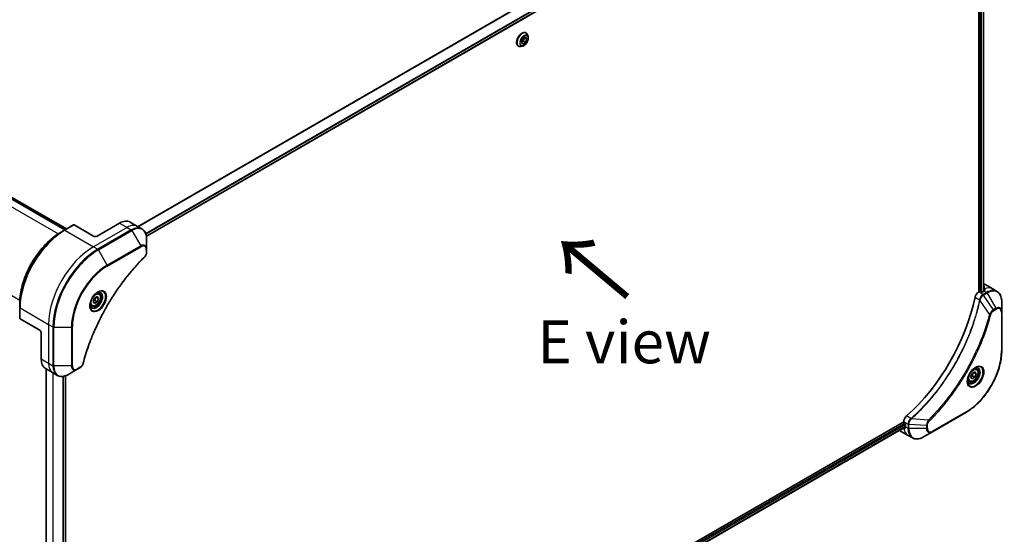
# Model space of a CAD drawing. Units: millimetres. Extents: x 87 to 11290, y 48 to 2296.
# Drawn here: x 401 to 746, y 1056 to 1236 of the extents above; entities that cross this region are included whole.
import ezdxf

# ---------------------------------------------------------------- set-up
doc = ezdxf.new("R2010")
doc.units = ezdxf.units.MM
doc.header["$LTSCALE"] = 6
doc.layers.get('Defpoints').update_dxf_attribs({"lineweight": 25})
for name, color, linetype, lineweight in [('Dimension (ISO)', 7, 'Continuous', 18), ('Symbol (ISO)', 7, 'Continuous', 18), ('Visible (ISO)', 7, 'Continuous', 35), ('Visible Narrow (ISO)', 7, 'Continuous', 25)]:
    doc.layers.add(name, color=color, linetype=linetype, lineweight=lineweight)
doc.styles.add('Note Text (TK)', font='MS PGothic.ttf')
doc.dimstyles.new('Default - Method 1b (TK)', dxfattribs={"dimscale": 6, "dimtxt": 2.5, "dimasz": 2.5, "dimexe": 1, "dimexo": 1.5, "dimgap": 1, "dimtad": 1, "dimtoh": 1, "dimdsep": 46, "dimtxsty": 'Note Text (TK)', "dimblk": 'OPEN', "dimcen": 0.09, "dimdle": 5, "dimclrd": 100, "dimclre": 100, "dimclrt": 7, "dimadec": 1, "dimazin": 1, "dimtfac": 1, "dimtmove": 0, "dimatfit": 3, "dimldrblk": 'OPEN', "dimfxl": 1, "dimtolj": 1, "dimlwd": -1, "dimlwe": -1, "dimarcsym": 0})

# ---------------------------------------------------------------- blocks, each defined once
blk = doc.blocks.new('_Open')
at = {"color": 0, "linetype": 'ByBlock', "lineweight": -2}
for p, q in [((-1, 0.167), (0, 0)), ((-1, -0.167), (0, 0)), ((0, 0), (-1, 0))]:
    blk.add_line(p, q, dxfattribs=at)
blk = doc.blocks.new('*D23')
at = {"layer": 'Defpoints', "color": 0}
for p in [(744.68, 1120.25), (411.07, 926.16), (486.56, 879.76)]:
    blk.add_point(p, dxfattribs=at)
at = {"layer": 'Dimension (ISO)', "color": 100}
for p, q in [((753.39, 1114.9), (825.97, 1070.29)), ((807.21, 1066.32), (499.52, 887.31)), ((419.77, 920.81), (492.36, 876.2))]:
    blk.add_line(p, q, dxfattribs=at)
at = {"layer": 'Dimension (ISO)', "color": 100, "xscale": 15, "yscale": 15, "zscale": 15}
for p, rotation in [((820.17, 1073.86), 30.19093485097257), ((486.56, 879.76), 210.1909348509726)]:
    blk.add_blockref('_Open', p, dxfattribs=dict(at, rotation=rotation))
at = {"layer": 'Dimension (ISO)', "color": 7, "insert": (638.02, 981.81), "char_height": 15, "attachment_point": 4, "rotation": 30.1909, "style": 'Note Text (TK)'}
blk.add_mtext('\\A1;{\\Q-28.237;\\W0.842;\\H0.805x;508}', dxfattribs=at)

msp = doc.modelspace()

# ---------------------------------------------------------------- linework, layer by layer
at = {"layer": 'Visible (ISO)'}
for p, q in [((711.0668, 1313.4071), (445.6675, 1160.1787)), ((736.6532, 1296.8632), (736.6532, 1140.7552)), ((738.3397, 1296.6122), (738.3397, 1140.9752)), ((417.2308, 1162.4706), (298.4943, 1231.0232)), ((299.147, 1231.1739), (417.6877, 1162.7344)), ((576.7752, 1228.0538), (577.2463, 1229.2678)), ((577.2463, 1229.2678), (578.1884, 1229.8118)), ((577.7921, 1229.583), (577.3399, 1228.4174)), ((578.6595, 1229.1416), (577.8436, 1229.6127)), ((578.1884, 1229.8118), (578.6595, 1229.1416)), ((578.6595, 1229.1416), (578.1884, 1227.9275)), ((578.3378, 1231.3305), (578.3644, 1231.3152)), ((579.0943, 1229.9886), (578.8809, 1230.6405)), ((575.6609, 1226.6939), (575.6875, 1226.6786)), ((577.2013, 1226.7097), (576.53, 1226.5686)), ((577.2463, 1227.3836), (576.7752, 1228.0538)), ((577.3399, 1228.4174), (576.7941, 1228.1023)), ((578.1884, 1227.9275), (577.2463, 1227.3836)), ((578.1884, 1227.9275), (577.3399, 1228.4174)), ((420.1872, 1164.1774), (416.9236, 1162.2932)), ((427.1363, 1160.2758), (420.4179, 1164.1546)), ((436.2742, 1164.7979), (428.4417, 1160.2758)), ((439.9666, 1165.1637), (442.5774, 1163.6563)), ((442.5774, 1163.6563), (444.074, 1162.7922)), ((416.9236, 1162.2932), (415.8093, 1161.6499)), ((445.7386, 1155.6756), (445.7386, 1159.2233)), ((445.7386, 1154.6678), (445.7386, 1155.6756)), ((738.3397, 1142.9592), (738.4099, 1142.9187)), ((738.9095, 1143.3067), (741.5204, 1141.7993)), ((429.0582, 1140.2403), (428.5626, 1140.5265)), ((736.9796, 1140.9436), (736.6229, 1140.7377)), ((737.6323, 1140.7929), (737.3712, 1140.9436)), ((738.4808, 1141.0567), (738.0239, 1140.7929)), ((741.5204, 1141.7993), (743.017, 1140.9352)), ((401.3541, 1135.326), (401.3541, 1136.6126)), ((426.5197, 1135.8436), (426.0241, 1136.1297)), ((427.0427, 1137.385), (427.5137, 1138.599)), ((427.5137, 1136.7148), (427.0427, 1137.385)), ((427.5137, 1138.599), (428.4558, 1139.143)), ((428.4558, 1137.2587), (427.5137, 1136.7148)), ((427.6073, 1137.7486), (428.4558, 1137.2587)), ((428.9269, 1138.4728), (428.111, 1138.9439)), ((428.4558, 1139.143), (428.9269, 1138.4728)), ((428.9269, 1138.4728), (428.4558, 1137.2587)), ((744.6816, 1133.8186), (744.6816, 1137.3663)), ((401.3541, 1135.326), (401.3541, 1131.5575)), ((744.6816, 1120.2522), (744.6816, 1133.8186)), ((408.2075, 1127.4903), (401.4892, 1131.3691)), ((408.8603, 1126.3598), (408.8603, 1117.3155)), ((410.3897, 1113.935), (413.0005, 1112.4276)), ((410.6068, 1113.8096), (410.6068, 953.9977)), ((413.0005, 1112.4276), (414.4971, 1111.5635)), ((418.4202, 1111.9064), (421.4926, 1113.6803)), ((421.4926, 1113.6803), (422.3653, 1114.1842)), ((733.8182, 1111.0058), (734.2893, 1112.2199)), ((734.2893, 1112.2199), (735.2314, 1112.7638)), ((735.7024, 1112.0937), (734.8866, 1112.5647)), ((735.2314, 1112.7638), (735.7024, 1112.0937)), ((735.7024, 1112.0937), (735.2314, 1110.8796)), ((735.8338, 1113.8612), (735.3381, 1114.1473)), ((417.4267, 1111.4417), (417.4267, 955.696)), ((733.2953, 1109.4644), (732.7997, 1109.7506)), ((734.2893, 1110.3357), (733.8182, 1111.0058)), ((735.2314, 1110.8796), (734.2893, 1110.3357)), ((734.3829, 1111.3695), (735.2314, 1110.8796)), ((720.4356, 1091.8233), (732.1844, 1098.6065)), ((710.4141, 1095.3078), (444.6778, 941.8848)), ((710.4141, 1095.3427), (710.4141, 1094.9309)), ((711.0668, 1093.5865), (445.7386, 940.3992)), ((709.3327, 1092.078), (711.9435, 1090.5706)), ((710.6099, 1094.5918), (710.871, 1094.441)), ((711.0668, 1094.1019), (711.0668, 1093.5743)), ((717.3632, 1090.0494), (720.4356, 1091.8233)), ((711.9435, 1090.5706), (713.4401, 1089.7065))]:
    msp.add_line(p, q, dxfattribs=at)
for centre, major_axis, ratio, start_param, end_param in [((420.4179, 1163.7777), (-0.2308, 0.3997), 0.57735027, 5.49778714, 6.28318531), ((436.2742, 1158.7684), (3.6923, 6.3953), 0.57735027, 0, 0.78539816), ((427.789, 1160.6526), (0.9231, 0), 0.57735027, 3.92699082, 5.49778714), ((735.2172, 1136.9114), (3.6923, 6.3953), 0.57735027, 0, 0.14443346), ((738.8724, 1134.8011), (-0.7775, 8.9633), 0.07779162, 5.61090462, 5.81849498), ((736.6229, 1139.2304), (-0.9231, -1.5988), 0.57735027, 3.92699082, 5.23553198), ((737.1754, 1140.8306), (0.2769, 0), 0.57735027, 0.78539816, 2.35619449), ((737.8281, 1140.906), (0.2769, 0), 0.57735027, 3.92699082, 5.49778714), ((738.4808, 1135.0272), (-3.6923, -6.3953), 0.57735027, 3.88203974, 3.92699082), ((738.8724, 1134.8011), (-0.7775, 8.9633), 0.07779162, 5.51726778, 5.61090462), ((702.5815, 1130.1282), (-24, -41.5692), 0.57735027, 1.04765332, 2.09393933), ((401.8156, 1131.5575), (-0.4615, 0), 0.57735027, 0, 0.78539816), ((408.2075, 1126.7366), (-0.4615, 0.7994), 0.57735027, 3.92699082, 5.49778714), ((414.082, 1120.3302), (-3.6923, -6.3953), 0.57735027, 5.49778714, 6.28318531), ((711.7195, 1096.0964), (-0.9231, -1.5988), 0.57735027, 4.18924598, 5.49778714), ((710.6099, 1094.8179), (-0.1385, 0.2398), 0.57735027, 0.78539816, 2.35619449), ((713.025, 1098.4733), (-3.6923, -6.3953), 0.57735027, 6.17031955, 6.28318531), ((716.6802, 1096.3629), (8.1512, 3.8083), 0.07779162, 3.60628298, 3.81387335), ((716.6802, 1096.3629), (8.1512, 3.8083), 0.07779162, 3.81387335, 3.90751018), ((710.871, 1094.2149), (-0.1385, 0.2398), 0.57735027, 3.92699082, 5.49778714), ((716.2885, 1096.589), (-3.6923, -6.3953), 0.57735027, 5.49778714, 5.54273822)]:
    msp.add_ellipse(centre, major_axis=major_axis, ratio=ratio, start_param=start_param, end_param=end_param, dxfattribs=at)
for points, knots in [([(578.3378, 1231.3305), (578.1949, 1231.413), (578.0306, 1231.4577), (577.673, 1231.4692), (577.4789, 1231.4332), (577.0776, 1231.2826), (576.87, 1231.165), (576.4663, 1230.8609), (576.2704, 1230.6742), (575.9104, 1230.2515), (575.7462, 1230.0158), (575.4655, 1229.5189), (575.349, 1229.2578), (575.1749, 1228.7355), (575.1175, 1228.4743), (575.0685, 1227.9772), (575.0772, 1227.7412), (575.1624, 1227.3193), (575.2387, 1227.1329), (575.433, 1226.8619), (575.539, 1226.7643), (575.6609, 1226.6939)], [0.78539816, 0.78539816, 0.78539816, 0.78539816, 1.08510874, 1.08510874, 1.39751972, 1.39751972, 1.72201276, 1.72201276, 2.0477407, 2.0477407, 2.37249118, 2.37249118, 2.69684603, 2.69684603, 3.02168013, 3.02168013, 3.34747752, 3.34747752, 3.67139258, 3.67139258, 3.92699082, 3.92699082, 3.92699082, 3.92699082]), ([(577.2013, 1226.7097), (577.3674, 1226.7447), (577.5353, 1226.8138), (577.8703, 1227.0123), (578.0372, 1227.1443), (578.3487, 1227.4544), (578.4933, 1227.6325), (578.747, 1228.0161), (578.8562, 1228.2216), (579.0292, 1228.6411), (579.0931, 1228.8552), (579.168, 1229.2731), (579.1789, 1229.4768), (579.1492, 1229.7794), (579.1274, 1229.8876), (579.0943, 1229.9886)], [4.40455743, 4.40455743, 4.40455743, 4.40455743, 4.72557036, 4.72557036, 5.05999896, 5.05999896, 5.39307641, 5.39307641, 5.72438985, 5.72438985, 6.05612576, 6.05612576, 6.39010372, 6.39010372, 6.59101686, 6.59101686, 6.59101686, 6.59101686]), ([(578.8809, 1230.6405), (578.8617, 1230.6993), (578.8394, 1230.7558), (578.7885, 1230.864), (578.76, 1230.9156), (578.6968, 1231.0131), (578.6621, 1231.059), (578.5866, 1231.1443), (578.5459, 1231.1837), (578.4591, 1231.2551), (578.4129, 1231.2872), (578.3644, 1231.3152)], [0.307831551, 0.307831551, 0.307831551, 0.307831551, 0.403344874, 0.403344874, 0.498858196, 0.498858196, 0.594371519, 0.594371519, 0.689884841, 0.689884841, 0.785398163, 0.785398163, 0.785398163, 0.785398163]), ([(575.6875, 1226.6786), (575.736, 1226.6506), (575.7868, 1226.6266), (575.8921, 1226.5871), (575.9465, 1226.5715), (576.0581, 1226.5489), (576.1152, 1226.5418), (576.2313, 1226.5358), (576.2903, 1226.5369), (576.4093, 1226.5469), (576.4695, 1226.5559), (576.53, 1226.5686)], [3.926990817, 3.926990817, 3.926990817, 3.926990817, 4.022504139, 4.022504139, 4.118017462, 4.118017462, 4.213530784, 4.213530784, 4.309044107, 4.309044107, 4.404557429, 4.404557429, 4.404557429, 4.404557429]), ([(415.8093, 1161.6499), (414.2835, 1160.769), (412.7663, 1159.6144), (409.8861, 1156.8709), (408.5236, 1155.2822), (406.0807, 1151.8224), (405.0006, 1149.9517), (403.2257, 1146.1061), (402.5311, 1144.1318), (401.5953, 1140.2657), (401.3541, 1138.3745), (401.3541, 1136.6126)], [3.14159265, 3.14159265, 3.14159265, 3.14159265, 3.45575192, 3.45575192, 3.76991118, 3.76991118, 4.08407045, 4.08407045, 4.39822972, 4.39822972, 4.71238898, 4.71238898, 4.71238898, 4.71238898]), ([(445.7386, 1159.2233), (445.7386, 1159.5402), (445.717, 1159.8471), (445.6295, 1160.4344), (445.5636, 1160.7149), (445.3863, 1161.2426), (445.2749, 1161.4899), (445.0064, 1161.9434), (444.8491, 1162.1496), (444.4917, 1162.5113), (444.2915, 1162.6666), (444.074, 1162.7922)], [1.570796327, 1.570796327, 1.570796327, 1.570796327, 1.727875959, 1.727875959, 1.884955592, 1.884955592, 2.042035225, 2.042035225, 2.199114858, 2.199114858, 2.35619449, 2.35619449, 2.35619449, 2.35619449]), ([(445.7386, 1154.6678), (445.7386, 1154.5431), (445.7264, 1154.4167), (445.6806, 1154.1629), (445.6471, 1154.0354), (445.5606, 1153.7827), (445.5076, 1153.6576), (445.3835, 1153.4139), (445.3123, 1153.2954), (445.1523, 1153.0699), (445.0635, 1152.963), (444.9644, 1152.8652)], [0, 0, 0, 0, 0.037500483, 0.037500483, 0.075000966, 0.075000966, 0.11250145, 0.11250145, 0.150001933, 0.150001933, 0.187502416, 0.187502416, 0.187502416, 0.187502416]), ([(444.9644, 1152.8652), (444.4698, 1152.377), (443.9848, 1151.8847), (443.0177, 1150.8739), (442.5384, 1150.3585), (441.5895, 1149.3089), (441.1198, 1148.7746), (440.1909, 1147.6883), (439.7318, 1147.1362), (438.8249, 1146.0153), (438.3772, 1145.4464), (437.4941, 1144.2931), (437.0587, 1143.7087), (436.2011, 1142.5253), (435.779, 1141.9264), (434.9487, 1140.7154), (434.5406, 1140.1033), (433.7393, 1138.867), (433.3461, 1138.2428), (432.5754, 1136.9838), (432.1979, 1136.3489), (431.4593, 1135.0696), (431.0982, 1134.4252), (430.3933, 1133.1283), (430.0494, 1132.4758), (429.3794, 1131.1638), (429.0534, 1130.5044), (428.4198, 1129.1799), (428.1122, 1128.5149), (427.5162, 1127.1807), (427.2278, 1126.5114), (426.6706, 1125.17), (426.4018, 1124.4979), (425.8845, 1123.152), (425.636, 1122.4784), (425.0405, 1120.7939), (424.7065, 1119.783), (424.0866, 1117.7653), (423.8025, 1116.7646), (423.5394, 1115.7559)], [0, 0, 0, 0, 0.24131062, 0.24131062, 0.48262125, 0.48262125, 0.72393187, 0.72393187, 0.9652425, 0.9652425, 1.20655312, 1.20655312, 1.44786375, 1.44786375, 1.68917437, 1.68917437, 1.930485, 1.930485, 2.17179562, 2.17179562, 2.41310625, 2.41310625, 2.65441687, 2.65441687, 2.8957275, 2.8957275, 3.13703812, 3.13703812, 3.37834875, 3.37834875, 3.61965937, 3.61965937, 3.86097, 3.86097, 4.10228062, 4.10228062, 4.46424656, 4.46424656, 4.82621249, 4.82621249, 4.82621249, 4.82621249]), ([(738.4899, 1142.841), (738.4873, 1142.8511), (738.4807, 1142.8624), (738.4556, 1142.889), (738.4344, 1142.9045), (738.4099, 1142.9187)], [-0.0201836507, -0.0201836507, -0.0201836507, -0.0201836507, -0.0112759257, -0.0112759257, 0, 0, 0, 0]), ([(428.6724, 1140.6247), (428.4172, 1140.4773), (428.1543, 1140.2808), (427.6429, 1139.8036), (427.3946, 1139.5222), (426.9413, 1138.9015), (426.7368, 1138.5618), (426.3956, 1137.8618), (426.259, 1137.5016), (426.0678, 1136.8027), (426.0126, 1136.464), (425.9953, 1136.0967), (425.994, 1136.0406), (425.994, 1135.9855)], [3.14159265, 3.14159265, 3.14159265, 3.14159265, 3.4403958, 3.4403958, 3.74272298, 3.74272298, 4.04794488, 4.04794488, 4.35345517, 4.35345517, 4.65653194, 4.65653194, 4.71238898, 4.71238898, 4.71238898, 4.71238898]), ([(429.0582, 1140.2403), (429.1952, 1140.1612), (429.3129, 1140.0502), (429.5044, 1139.7742), (429.5741, 1139.6061), (429.6633, 1139.2173), (429.6755, 1138.9921), (429.6368, 1138.5152), (429.5836, 1138.2626), (429.4192, 1137.7613), (429.3085, 1137.5127), (429.0412, 1137.042), (428.8849, 1136.8199), (428.5401, 1136.4219), (428.3516, 1136.2463), (427.9561, 1135.9595), (427.7491, 1135.8487), (427.337, 1135.7128), (427.1311, 1135.6856), (426.7871, 1135.7256), (426.6458, 1135.7708), (426.5197, 1135.8436)], [0.78539816, 0.78539816, 0.78539816, 0.78539816, 1.05119253, 1.05119253, 1.34081704, 1.34081704, 1.66891195, 1.66891195, 2.00762282, 2.00762282, 2.34375601, 2.34375601, 2.67831542, 2.67831542, 3.01423086, 3.01423086, 3.35288311, 3.35288311, 3.68248276, 3.68248276, 3.92699082, 3.92699082, 3.92699082, 3.92699082]), ([(428.4293, 1140.471), (428.4641, 1140.4868), (428.4985, 1140.5014), (428.636, 1140.5557), (428.7351, 1140.5851), (428.9208, 1140.6226), (429.0072, 1140.6308), (429.1653, 1140.629), (429.237, 1140.6193), (429.3671, 1140.5852), (429.4258, 1140.561), (429.4801, 1140.5296)], [3.247221149, 3.247221149, 3.247221149, 3.247221149, 3.298672286, 3.298672286, 3.455751919, 3.455751919, 3.612831552, 3.612831552, 3.769911184, 3.769911184, 3.926990817, 3.926990817, 3.926990817, 3.926990817]), ([(738.7154, 1141.1861), (738.7401, 1141.199), (738.7614, 1141.2154), (738.7896, 1141.2515), (738.7966, 1141.2712), (738.7966, 1141.2943), (738.7962, 1141.2987), (738.7954, 1141.3033)], [0.1356732242, 0.1356732242, 0.1356732242, 0.1356732242, 0.1469944231, 0.1469944231, 0.158315622, 0.158315622, 0.1609890322, 0.1609890322, 0.1609890322, 0.1609890322]), ([(744.6816, 1137.3663), (744.6816, 1137.6832), (744.66, 1137.9901), (744.5725, 1138.5774), (744.5066, 1138.8579), (744.3293, 1139.3856), (744.2179, 1139.6329), (743.9494, 1140.0864), (743.7921, 1140.2926), (743.4347, 1140.6543), (743.2345, 1140.8097), (743.017, 1140.9352)], [4.71238898, 4.71238898, 4.71238898, 4.71238898, 4.869468613, 4.869468613, 5.026548246, 5.026548246, 5.183627878, 5.183627878, 5.340707511, 5.340707511, 5.497787144, 5.497787144, 5.497787144, 5.497787144]), ([(426.4801, 1135.3335), (426.4258, 1135.3649), (426.3755, 1135.4036), (426.2809, 1135.4993), (426.2367, 1135.5564), (426.1561, 1135.6925), (426.1199, 1135.7714), (426.0596, 1135.9509), (426.0355, 1136.0516), (426.0137, 1136.1977), (426.0092, 1136.2348), (426.0055, 1136.2728)], [0.785398163, 0.785398163, 0.785398163, 0.785398163, 0.942477796, 0.942477796, 1.099557429, 1.099557429, 1.256637061, 1.256637061, 1.413716694, 1.413716694, 1.465167832, 1.465167832, 1.465167832, 1.465167832]), ([(744.6816, 1120.2522), (744.6816, 1118.7271), (744.4728, 1117.0913), (743.6637, 1113.7488), (743.0634, 1112.0425), (741.5295, 1108.7192), (740.5963, 1107.1028), (738.4851, 1104.1128), (737.3076, 1102.7397), (734.8174, 1100.3677), (733.5052, 1099.369), (732.1844, 1098.6065)], [1.57079633, 1.57079633, 1.57079633, 1.57079633, 1.88495559, 1.88495559, 2.19911486, 2.19911486, 2.51327412, 2.51327412, 2.82743339, 2.82743339, 3.14159265, 3.14159265, 3.14159265, 3.14159265]), ([(423.5394, 1115.7559), (423.5042, 1115.6212), (423.456, 1115.4908), (423.3408, 1115.2396), (423.2737, 1115.1187), (423.1247, 1114.8893), (423.0428, 1114.7808), (422.8673, 1114.5796), (422.7737, 1114.4868), (422.5767, 1114.3203), (422.4734, 1114.2465), (422.3653, 1114.1842)], [0, 0, 0, 0, 0.037500834, 0.037500834, 0.075001667, 0.075001667, 0.112502501, 0.112502501, 0.150003335, 0.150003335, 0.187504168, 0.187504168, 0.187504168, 0.187504168]), ([(414.4971, 1111.5635), (414.7146, 1111.438), (414.9492, 1111.3422), (415.4412, 1111.2136), (415.6984, 1111.1805), (416.2254, 1111.1747), (416.4953, 1111.2019), (417.041, 1111.3122), (417.3168, 1111.3953), (417.8692, 1111.6132), (418.1458, 1111.748), (418.4202, 1111.9064)], [5.497787144, 5.497787144, 5.497787144, 5.497787144, 5.654866776, 5.654866776, 5.811946409, 5.811946409, 5.969026042, 5.969026042, 6.126105675, 6.126105675, 6.283185307, 6.283185307, 6.283185307, 6.283185307]), ([(735.448, 1114.2455), (735.1927, 1114.0982), (734.9299, 1113.9017), (734.4185, 1113.4245), (734.1702, 1113.1431), (733.7168, 1112.5223), (733.5123, 1112.1827), (733.1711, 1111.4827), (733.0346, 1111.1224), (732.8434, 1110.4236), (732.7882, 1110.0849), (732.7709, 1109.7176), (732.7696, 1109.6614), (732.7696, 1109.6063)], [6.28318531, 6.28318531, 6.28318531, 6.28318531, 6.58198846, 6.58198846, 6.88431564, 6.88431564, 7.18953753, 7.18953753, 7.49504782, 7.49504782, 7.7981246, 7.7981246, 7.85398163, 7.85398163, 7.85398163, 7.85398163]), ([(735.8338, 1113.8612), (735.9707, 1113.7821), (736.0885, 1113.671), (736.28, 1113.3951), (736.3496, 1113.2269), (736.4389, 1112.8382), (736.4511, 1112.613), (736.4123, 1112.1361), (736.3591, 1111.8835), (736.1948, 1111.3822), (736.084, 1111.1336), (735.8168, 1110.6628), (735.6605, 1110.4407), (735.3157, 1110.0428), (735.1271, 1109.8671), (734.7317, 1109.5804), (734.5247, 1109.4696), (734.1126, 1109.3337), (733.9066, 1109.3065), (733.5627, 1109.3464), (733.4213, 1109.3917), (733.2953, 1109.4644)], [0.78539816, 0.78539816, 0.78539816, 0.78539816, 1.05119253, 1.05119253, 1.34081704, 1.34081704, 1.66891195, 1.66891195, 2.00762282, 2.00762282, 2.34375601, 2.34375601, 2.67831542, 2.67831542, 3.01423086, 3.01423086, 3.35288311, 3.35288311, 3.68248276, 3.68248276, 3.92699082, 3.92699082, 3.92699082, 3.92699082]), ([(735.2049, 1114.0919), (735.2397, 1114.1077), (735.274, 1114.1223), (735.4115, 1114.1766), (735.5107, 1114.206), (735.6964, 1114.2435), (735.7828, 1114.2516), (735.9409, 1114.2499), (736.0125, 1114.2401), (736.1427, 1114.2061), (736.2013, 1114.1819), (736.2557, 1114.1505)], [0.105628495, 0.105628495, 0.105628495, 0.105628495, 0.157079633, 0.157079633, 0.314159265, 0.314159265, 0.471238898, 0.471238898, 0.628318531, 0.628318531, 0.785398163, 0.785398163, 0.785398163, 0.785398163]), ([(733.2557, 1108.9544), (733.2013, 1108.9858), (733.1511, 1109.0245), (733.0565, 1109.1201), (733.0122, 1109.1773), (732.9317, 1109.3133), (732.8955, 1109.3923), (732.8352, 1109.5718), (732.8111, 1109.6724), (732.7893, 1109.8186), (732.7847, 1109.8557), (732.781, 1109.8937)], [3.926990817, 3.926990817, 3.926990817, 3.926990817, 4.08407045, 4.08407045, 4.241150082, 4.241150082, 4.398229715, 4.398229715, 4.555309348, 4.555309348, 4.606760485, 4.606760485, 4.606760485, 4.606760485]), ([(709.4881, 1092.6751), (709.4882, 1092.6751), (709.4882, 1092.675), (709.5035, 1092.6715), (709.5163, 1092.6715), (709.5261, 1092.6743)], [0.10471600064, 0.10471600064, 0.10471600064, 0.10471600064, 0.10474444717, 0.10474444717, 0.11345647559, 0.11345647559, 0.11345647559, 0.11345647559]), ([(711.0106, 1093.1785), (711.0149, 1093.1801), (711.019, 1093.182), (711.0389, 1093.1936), (711.0525, 1093.2094), (711.0697, 1093.2519), (711.0732, 1093.2786), (711.0721, 1093.3064)], [0.1103900742, 0.1103900742, 0.1103900742, 0.1103900742, 0.1130634845, 0.1130634845, 0.1243846834, 0.1243846834, 0.1357058823, 0.1357058823, 0.1357058823, 0.1357058823]), ([(713.4401, 1089.7065), (713.6576, 1089.581), (713.8922, 1089.4853), (714.3842, 1089.3566), (714.6414, 1089.3235), (715.1684, 1089.3177), (715.4383, 1089.3449), (715.984, 1089.4552), (716.2598, 1089.5383), (716.8122, 1089.7562), (717.0887, 1089.891), (717.3632, 1090.0494)], [2.35619449, 2.35619449, 2.35619449, 2.35619449, 2.513274123, 2.513274123, 2.670353756, 2.670353756, 2.827433388, 2.827433388, 2.984513021, 2.984513021, 3.141592654, 3.141592654, 3.141592654, 3.141592654])]:
    msp.add_open_spline(points, degree=3, knots=knots, dxfattribs=at)
for points, weights in [([(427.1033, 1137.5411), (427.3093, 1137.6537), (427.6073, 1137.7486)], [1.07672477615, 1.07039454817, 1]), ([(427.6073, 1137.7486), (427.7023, 1138.4031), (428.0355, 1138.9003)], [1, 1.14666441016, 1.01523736138]), ([(734.3829, 1111.3695), (734.4779, 1112.024), (734.811, 1112.5212)], [1, 1.14666441016, 1.01523736138]), ([(733.8788, 1111.162), (734.0849, 1111.2746), (734.3829, 1111.3695)], [1.07672477615, 1.07039454817, 1])]:
    msp.add_rational_spline(points, weights, degree=2, dxfattribs=at)
at = {"layer": 'Visible Narrow (ISO)'}
for p, q in [((709.0925, 1317.4925), (442.6089, 1163.6381)), ((442.7796, 1163.5395), (709.2632, 1317.3939)), ((710.8457, 1314.4267), (445.404, 1161.1739)), ((445.4803, 1160.9628), (710.9568, 1314.2358)), ((711.0668, 1313.5008), (445.6534, 1160.2643)), ((737.1754, 1296.5618), (737.1754, 1140.9905)), ((737.567, 1140.8306), (737.567, 1296.4254)), ((738.2585, 1296.5693), (738.2585, 1140.9284)), ((414.7717, 1161.0081), (295.9407, 1229.6152)), ((298.3558, 1231.0095), (417.1497, 1162.4238)), ((299.0085, 1231.1602), (417.6066, 1162.6876)), ((282.5601, 1206.4392), (401.3911, 1137.8321)), ((417.1544, 1162.2704), (420.4179, 1164.1546)), ((436.2742, 1164.7979), (438.8851, 1163.2905)), ((417.1544, 1162.2704), (427.1363, 1156.5073)), ((438.8851, 1163.2905), (427.1363, 1156.5073)), ((440.3817, 1162.4265), (428.6329, 1155.6433)), ((428.8636, 1155.3996), (440.6125, 1162.1828)), ((438.8851, 1163.2905), (440.3817, 1162.4265)), ((440.6125, 1162.1828), (443.6849, 1156.8613)), ((443.6849, 1156.8613), (431.936, 1150.0781)), ((427.1363, 1156.5073), (428.6329, 1155.6433)), ((431.936, 1150.0781), (428.8636, 1155.3996)), ((432.0316, 1149.7564), (443.7805, 1156.5396)), ((445.6034, 1155.4872), (445.6034, 1154.4794)), ((738.4099, 1142.9187), (738.4099, 1141.0158)), ((738.4899, 1141.0619), (738.4899, 1142.841)), ((738.1195, 1139.8737), (736.6229, 1140.7377)), ((739.3247, 1140.5695), (738.1296, 1139.8795)), ((738.3603, 1139.6359), (739.5555, 1140.3259)), ((741.7551, 1134.5004), (738.3603, 1139.6359)), ((738.4808, 1141.0567), (739.3247, 1140.5695)), ((738.6984, 1141.8517), (738.6984, 1141.1771)), ((738.7954, 1141.3033), (738.7954, 1141.2764)), ((739.5555, 1140.3259), (742.6279, 1135.0043)), ((735.3621, 1138.8932), (736.9328, 1137.9865)), ((740.4131, 1132.9565), (737.0542, 1137.8631)), ((401.4892, 1131.3691), (401.4892, 1135.1376)), ((401.4892, 1135.1376), (411.4711, 1129.3745)), ((742.6279, 1135.0043), (741.7551, 1134.5004)), ((741.8507, 1134.1788), (742.7234, 1134.6827)), ((744.5464, 1133.6302), (744.5464, 1120.0638)), ((411.4711, 1129.3745), (411.4711, 1115.8081)), ((411.4711, 1129.3745), (412.9677, 1128.5104)), ((412.9677, 1128.5104), (412.9677, 1114.944)), ((413.2941, 1114.866), (413.2941, 1128.4324)), ((413.2941, 1128.4324), (419.4389, 1128.4324)), ((419.4389, 1128.4324), (419.4389, 1114.866)), ((419.7652, 1114.944), (419.7652, 1128.5104)), ((408.8603, 1117.3155), (411.4711, 1115.8081)), ((411.4711, 1115.8081), (412.9677, 1114.944)), ((410.6879, 954.1263), (410.6879, 1113.7628)), ((412.9015, 1112.4848), (412.9015, 955.5139)), ((413.0722, 955.4153), (413.0722, 1112.3862)), ((419.4389, 1114.866), (413.2941, 1114.866)), ((422.4609, 1114.3954), (421.5882, 1113.8916)), ((416.4331, 1111.2033), (416.4331, 955.4525)), ((416.654, 955.453), (416.654, 1111.2356)), ((417.3455, 1111.4135), (417.3455, 955.6492)), ((732.28, 1098.8178), (720.5312, 1092.0346)), ((710.4141, 1095.3427), (711.9107, 1094.4787)), ((712.9517, 1096.4501), (711.3811, 1097.3568)), ((719.0479, 1095.9509), (713.1193, 1096.4066)), ((710.5531, 1094.6343), (445.3247, 941.5046)), ((445.5838, 941.202), (710.9278, 1094.3985)), ((711.0668, 1093.6802), (445.7386, 940.4929)), ((709.5261, 1092.6743), (711.0668, 1093.5638)), ((711.0714, 1093.3257), (710.4871, 1092.9884)), ((711.0339, 1093.192), (711.0106, 1093.1785)), ((711.0668, 1093.5743), (711.9107, 1093.0871)), ((711.9107, 1094.4671), (711.9107, 1093.0871)), ((712.2371, 1093.009), (712.2371, 1094.389)), ((718.3819, 1094.0168), (712.2371, 1094.389)), ((718.3819, 1093.009), (712.2371, 1093.009)), ((718.3819, 1094.0168), (718.3819, 1093.009)), ((718.7082, 1093.0871), (718.7082, 1094.0948))]:
    msp.add_line(p, q, dxfattribs=at)
for centre, major_axis, ratio, start_param, end_param in [((577.0259, 1228.9969), (1.3385, 2.3183), 0.57735027, 0, 3.14159265), ((576.9994, 1229.0122), (-1.3385, -2.3183), 0.57735027, 3.14159265, 6.28318531), ((577.0971, 1228.9558), (1.3235, 2.2925), 0.57735027, 5.8056187, 9.90234457), ((577.658, 1228.632), (1.0658, 1.846), 0.57735027, 5.8056187, 9.90234457), ((438.8851, 1157.261), (3.6923, 6.3953), 0.57735027, 0, 0.78539816), ((440.6125, 1156.2637), (3.6247, 6.2782), 0.57735027, 5.49778714, 7.06858347), ((416.9236, 1144.3151), (-11.0093, -19.0687), 0.57735027, 3.92699082, 5.49778714), ((415.8093, 1144.9584), (10.2214, 17.704), 0.57735027, 0.78539816, 2.35619449), ((417.1544, 1144.1818), (11.0769, 19.1858), 0.57735027, 0.78539816, 2.35619449), ((417.1544, 1161.8935), (-0.2308, 0.3997), 0.57735027, 5.49778714, 6.28318531), ((440.3817, 1156.3969), (3.6923, 6.3953), 0.57735027, 0, 0.78539816), ((440.3817, 1162.0496), (0.2308, -0.3997), 0.57735027, 1.57079633, 2.35619449), ((443.6849, 1154.4899), (1.4522, 2.5153), 0.57735027, 5.49778714, 7.06858347), ((443.4541, 1156.7281), (-0.2308, 0.3997), 0.57735027, 3.92699082, 4.71238898), ((443.7805, 1154.4347), (1.289, 2.2327), 0.57735027, 5.49778714, 7.06858347), ((427.1363, 1138.4188), (-11.0769, -19.1858), 0.57735027, 3.92699082, 5.49778714), ((428.6329, 1137.5547), (-11.0769, -19.1858), 0.57735027, 3.92699082, 5.49778714), ((428.8636, 1137.4215), (11.0093, 19.0687), 0.57735027, 0.78539816, 2.35619449), ((428.6329, 1155.2664), (0.2308, -0.3997), 0.57735027, 1.57079633, 2.35619449), ((445.2771, 1155.6756), (0.4615, 0), 0.57735027, 5.49778714, 6.28318531), ((445.2771, 1154.6678), (0.4615, 0), 0.57735027, 5.49778714, 6.28318531), ((431.936, 1135.6476), (-8.8368, -15.3058), 0.57735027, 3.92699082, 5.49778714), ((432.0316, 1135.5924), (8.6736, 15.0232), 0.57735027, 0.78539816, 2.35619449), ((431.7052, 1149.9449), (-0.2308, 0.3997), 0.57735027, 3.92699082, 4.71238898), ((444.6402, 1153.1937), (0.3242, -0.3285), 0.35119009, 0, 0.66445074), ((428.6724, 1137.5319), (1.8939, 3.2804), 0.57735027, 2.35619449, 7.06858347), ((428.2109, 1137.7983), (-1.5676, -2.7151), 0.57735027, 5.59811367, 10.10984959), ((427.9801, 1137.9316), (1.5, 2.5981), 0.57735027, 3.14159265, 6.28318531), ((427.789, 1138.0419), (1.2692, 2.1984), 0.57735027, 0, 0.56017967), ((738.1195, 1139.4969), (-0.2275, 0.4016), 0.57192456, 4.71650889, 5.50242059), ((738.1296, 1139.5026), (0.2308, -0.3997), 0.57735027, 1.57079633, 2.35619449), ((737.8281, 1135.404), (3.6923, 6.3953), 0.57735027, 0, 0.61795008), ((739.3247, 1134.54), (3.6923, 6.3953), 0.57735027, 0, 0.78539816), ((739.3247, 1140.1926), (-0.2308, 0.3997), 0.57735027, 4.71238898, 5.49778714), ((739.5555, 1134.4067), (3.6247, 6.2782), 0.57735027, 5.49778714, 7.06858347), ((427.789, 1138.0419), (-1.2692, -2.1984), 0.57735027, 5.72300564, 6.28318531), ((737.239, 1138.0061), (-0.452, 0.0933), 0.40712817, 0.88674396, 1.23511653), ((737.248, 1138.0707), (0.4599, -0.0392), 0.32125202, 3.98495359, 4.38504572), ((401.8156, 1135.326), (-0.4615, 0), 0.57735027, 0, 0.78539816), ((740.5661, 1133.0786), (-0.4466, 0.1165), 0.35119009, 1.31403463, 2.47714191), ((741.5243, 1134.3672), (-0.2308, 0.3997), 0.57735027, 3.92699082, 4.71238898), ((742.6279, 1132.6329), (1.4522, 2.5153), 0.57735027, 5.49778714, 7.06858347), ((742.3971, 1134.8711), (-0.2308, 0.3997), 0.57735027, 3.92699082, 4.71238898), ((742.7234, 1132.5777), (1.289, 2.2327), 0.57735027, 5.49778714, 7.06858347), ((744.2201, 1133.8186), (0.4615, 0), 0.57735027, 5.49778714, 6.28318531), ((413.2941, 1128.6989), (0.4615, 0), 0.57735027, 3.92699082, 4.71238898), ((419.4389, 1128.6989), (0.4615, 0), 0.57735027, 4.71238898, 5.49778714), ((732.28, 1112.9818), (-8.6736, -15.0232), 0.57735027, 0.78539816, 2.35619449), ((744.2201, 1120.2522), (0.4615, 0), 0.57735027, 5.49778714, 6.28318531), ((416.6928, 1118.8229), (-3.6923, -6.3953), 0.57735027, 5.49778714, 6.28318531), ((423.0928, 1115.8724), (0.4466, -0.1165), 0.35119009, 5.61873456, 6.28318531), ((413.2941, 1115.1325), (0.4615, 0), 0.57735027, 3.92699082, 4.71238898), ((418.1894, 1117.9588), (-3.6923, -6.3953), 0.57735027, 5.49778714, 6.28318531), ((418.4202, 1117.8256), (-3.6247, -6.2782), 0.57735027, 5.49778714, 7.06858347), ((419.4389, 1115.1325), (-0.4615, 0), 0.57735027, 1.57079633, 2.35619449), ((421.4926, 1116.0517), (-1.4522, -2.5153), 0.57735027, 5.49778714, 7.06858347), ((421.5882, 1115.9965), (-1.289, -2.2327), 0.57735027, 5.49778714, 7.06858347), ((421.2618, 1114.08), (0.2308, -0.3997), 0.57735027, 0, 0.78539816), ((422.1346, 1114.5839), (0.2308, -0.3997), 0.57735027, 0, 0.78539816), ((735.448, 1111.1527), (1.8939, 3.2804), 0.57735027, 2.35619449, 7.06858347), ((734.9865, 1111.4192), (-1.5676, -2.7151), 0.57735027, 5.59811367, 10.10984959), ((734.7557, 1111.5524), (1.5, 2.5981), 0.57735027, 3.14159265, 6.28318531), ((734.5645, 1111.6628), (1.2692, 2.1984), 0.57735027, 0, 0.56017967), ((734.5645, 1111.6628), (-1.2692, -2.1984), 0.57735027, 5.72300564, 6.28318531), ((731.9537, 1099.0062), (0.2308, -0.3997), 0.57735027, 0, 0.78539816), ((713.0363, 1096.1349), (-0.2639, 0.3787), 0.32125202, 5.03973224, 5.43982437), ((713.0878, 1096.175), (0.3068, -0.3448), 0.40712817, 1.90647612, 2.25484869), ((719.0187, 1095.7574), (-0.3242, 0.3285), 0.35119009, 3.8060434, 4.96915068), ((715.6358, 1096.9659), (-3.6923, -6.3953), 0.57735027, 5.66523522, 6.28318531), ((712.237, 1094.6671), (0.4615, 0.0037), 0.57192456, 3.92235737, 4.70826907), ((712.2371, 1094.6555), (-0.4615, 0), 0.57735027, 0.78539816, 1.57079633), ((712.2371, 1093.2755), (0.4615, 0), 0.57735027, 3.92699082, 4.71238898), ((717.1324, 1096.1018), (-3.6923, -6.3953), 0.57735027, 5.49778714, 6.28318531), ((717.3632, 1095.9686), (-3.6247, -6.2782), 0.57735027, 5.49778714, 7.06858347), ((718.3819, 1094.2832), (-0.4615, 0), 0.57735027, 1.57079633, 2.35619449), ((718.3819, 1093.2755), (-0.4615, 0), 0.57735027, 1.57079633, 2.35619449), ((720.4356, 1094.1947), (-1.4522, -2.5153), 0.57735027, 5.49778714, 7.06858347), ((720.5312, 1094.1395), (-1.289, -2.2327), 0.57735027, 5.49778714, 7.06858347), ((720.2048, 1092.223), (0.2308, -0.3997), 0.57735027, 0, 0.78539816)]:
    msp.add_ellipse(centre, major_axis=major_axis, ratio=ratio, start_param=start_param, end_param=end_param, dxfattribs=at)
for centre, major_axis in [((577.7174, 1228.5977), (0.9884, 1.7119)), ((428.768, 1137.4767), (-2.0571, -3.563)), ((427.9848, 1137.9289), (-1.1308, -1.9585)), ((735.5436, 1111.0975), (2.0571, 3.563)), ((734.7603, 1111.5498), (-1.1308, -1.9585))]:
    msp.add_ellipse(centre, major_axis=major_axis, ratio=0.57735027, dxfattribs=at)
for points, knots in [([(445.6034, 1154.4794), (445.6034, 1154.4042), (445.5975, 1154.3256), (445.5668, 1154.1155), (445.533, 1153.9808), (445.4232, 1153.6714), (445.3377, 1153.4966), (445.154, 1153.2147), (445.0638, 1153.1012), (444.9666, 1153.0053)], [0, 0, 0, 0, 0.029936483, 0.029936483, 0.077834855, 0.077834855, 0.14010274, 0.14010274, 0.187502416, 0.187502416, 0.187502416, 0.187502416]), ([(444.9666, 1153.0053), (444.896, 1152.9356), (444.8255, 1152.8658), (444.6689, 1152.7101), (444.583, 1152.6241), (444.3722, 1152.4124), (444.2476, 1152.2862), (443.9616, 1151.9946), (443.8004, 1151.8286), (443.4307, 1151.4445), (443.2226, 1151.2255), (442.7457, 1150.7177), (442.4776, 1150.4276), (441.8644, 1149.7537), (441.5204, 1149.3678), (440.7654, 1148.5038), (440.3559, 1148.0234), (439.4088, 1146.8855), (438.8748, 1146.2226), (437.6657, 1144.6728), (436.9964, 1143.7781), (435.4931, 1141.6823), (434.6699, 1140.4697), (433.0344, 1137.922), (432.2257, 1136.5841), (430.3644, 1133.3074), (429.3486, 1131.3485), (427.2027, 1126.7888), (426.1298, 1124.1718), (424.8623, 1120.5526), (424.5345, 1119.5516), (424.0231, 1117.8732), (423.827, 1117.1947), (423.5889, 1116.3243), (423.5369, 1116.1308), (423.4634, 1115.853), (423.4412, 1115.7685), (423.4192, 1115.684)], [0, 0, 0, 0, 0.0344265, 0.0344265, 0.07650467, 0.07650467, 0.1377084, 0.1377084, 0.21727325, 0.21727325, 0.32070756, 0.32070756, 0.45517217, 0.45517217, 0.62997615, 0.62997615, 0.8417425, 0.8417425, 1.12477817, 1.12477817, 1.49272454, 1.49272454, 1.97105483, 1.97105483, 2.47873595, 2.47873595, 3.19579554, 3.19579554, 4.127973, 4.127973, 4.4843018, 4.4843018, 4.72660511, 4.72660511, 4.79590965, 4.79590965, 4.82621249, 4.82621249, 4.82621249, 4.82621249]), ([(738.1195, 1139.8737), (737.9482, 1139.7762), (737.7792, 1139.6386), (737.4641, 1139.2958), (737.3197, 1139.0878), (737.1169, 1138.6914), (737.0464, 1138.5098), (736.9674, 1138.2133), (736.9456, 1138.099), (736.9328, 1137.9865)], [-0.196787795, -0.196787795, -0.196787795, -0.196787795, -0.138164041, -0.138164041, -0.076757801, -0.076757801, -0.029522231, -0.029522231, 0, 0, 0, 0]), ([(737.0882, 1137.9434), (737.1249, 1138.0478), (737.1671, 1138.1526), (737.2888, 1138.4212), (737.3756, 1138.5825), (737.5981, 1138.9318), (737.7409, 1139.1129), (738.039, 1139.4146), (738.1934, 1139.5373), (738.3482, 1139.6286)], [0, 0, 0, 0, 0.029522231, 0.029522231, 0.076757801, 0.076757801, 0.138164041, 0.138164041, 0.196787795, 0.196787795, 0.196787795, 0.196787795]), ([(738.1296, 1139.8795), (738.1279, 1139.8785), (738.1262, 1139.8775), (738.1229, 1139.8756), (738.1212, 1139.8747), (738.1195, 1139.8737)], [0, 0, 0, 0, 0.00076834265, 0.00076834265, 0.00153668531, 0.00153668531, 0.00153668531, 0.00153668531]), ([(738.3482, 1139.6286), (738.3502, 1139.6298), (738.3523, 1139.631), (738.3563, 1139.6334), (738.3583, 1139.6347), (738.3603, 1139.6359)], [-0.00153668531, -0.00153668531, -0.00153668531, -0.00153668531, -0.00076834265, -0.00076834265, 0, 0, 0, 0]), ([(736.9239, 1137.9224), (736.887, 1137.7439), (736.8493, 1137.5651), (736.7738, 1137.2149), (736.7361, 1137.0434), (736.6194, 1136.5222), (736.5378, 1136.172), (736.3431, 1135.3649), (736.2276, 1134.9077), (735.991, 1134.0101), (735.8703, 1133.5699), (735.5592, 1132.4777), (735.3632, 1131.825), (734.8884, 1130.3222), (734.6025, 1129.4717), (733.9059, 1127.5163), (733.4834, 1126.4115), (732.4483, 1123.8791), (731.8166, 1122.454), (730.1725, 1119.0162), (729.114, 1117.0175), (726.551, 1112.6206), (725.0011, 1110.2491), (721.2058, 1105.0496), (718.8912, 1102.2988), (715.8224, 1099.1448), (715.1692, 1098.4999), (714.1567, 1097.5398), (713.8019, 1097.2108), (713.2981, 1096.7539), (713.1506, 1096.6213), (713.0027, 1096.4897)], [0, 0, 0, 0, 0.06549657, 0.06549657, 0.12817861, 0.12817861, 0.2557943, 0.2557943, 0.42169471, 0.42169471, 0.58081118, 0.58081118, 0.81593963, 0.81593963, 1.12160661, 1.12160661, 1.51897368, 1.51897368, 2.03555087, 2.03555087, 2.7767893, 2.7767893, 3.70555522, 3.70555522, 4.91295092, 4.91295092, 5.23453446, 5.23453446, 5.40661912, 5.40661912, 5.47772979, 5.47772979, 5.47772979, 5.47772979]), ([(713.1193, 1096.4066), (713.2674, 1096.5386), (713.4152, 1096.6706), (713.9199, 1097.1272), (714.2753, 1097.4561), (715.2897, 1098.4157), (715.9439, 1099.0605), (719.0179, 1102.2138), (721.3361, 1104.9649), (725.1361, 1110.1664), (726.6875, 1112.5392), (729.2524, 1116.9391), (730.3114, 1118.9393), (731.9555, 1122.38), (732.5871, 1123.8063), (733.6216, 1126.341), (734.0437, 1127.4468), (734.7395, 1129.4041), (735.0249, 1130.2554), (735.4987, 1131.7596), (735.6943, 1132.413), (736.0046, 1133.5062), (736.1249, 1133.9469), (736.3608, 1134.8453), (736.4758, 1135.303), (736.6699, 1136.1109), (736.751, 1136.4615), (736.8673, 1136.9832), (736.9048, 1137.1548), (736.9799, 1137.5054), (737.0171, 1137.6841), (737.0542, 1137.8631)], [-5.47772979, -5.47772979, -5.47772979, -5.47772979, -5.40661912, -5.40661912, -5.23453446, -5.23453446, -4.91295092, -4.91295092, -3.70555522, -3.70555522, -2.7767893, -2.7767893, -2.03555087, -2.03555087, -1.51897368, -1.51897368, -1.12160661, -1.12160661, -0.81593963, -0.81593963, -0.58081118, -0.58081118, -0.42169471, -0.42169471, -0.2557943, -0.2557943, -0.12817861, -0.12817861, -0.06549657, -0.06549657, 0, 0, 0, 0]), ([(736.9328, 1137.9865), (736.9318, 1137.9755), (736.9307, 1137.9647), (736.9278, 1137.9433), (736.926, 1137.9328), (736.9239, 1137.9224)], [0.00000000006, 0.00000000006, 0.00000000006, 0.00000000006, 0.00379309206, 0.00379309206, 0.00758618406, 0.00758618406, 0.00758618406, 0.00758618406]), ([(737.0542, 1137.8631), (737.0609, 1137.8764), (737.0671, 1137.8898), (737.0783, 1137.9166), (737.0834, 1137.93), (737.0882, 1137.9434)], [-0.00758618406, -0.00758618406, -0.00758618406, -0.00758618406, -0.00379309206, -0.00379309206, -0.00000000006, -0.00000000006, -0.00000000006, -0.00000000006]), ([(740.4131, 1132.9565), (740.3905, 1132.8723), (740.369, 1132.789), (740.2958, 1132.5136), (740.244, 1132.3218), (740.007, 1131.4591), (739.8119, 1130.7866), (739.3033, 1129.1231), (738.9774, 1128.1309), (737.7178, 1124.5438), (736.6527, 1121.9498), (734.5235, 1117.4299), (733.516, 1115.488), (731.6705, 1112.2394), (730.8689, 1110.9129), (729.2478, 1108.3867), (728.4321, 1107.1842), (726.9426, 1105.1057), (726.2795, 1104.2184), (725.0816, 1102.681), (724.5526, 1102.0235), (723.6145, 1100.8946), (723.2088, 1100.4181), (722.4611, 1099.5608), (722.1203, 1099.1779), (721.513, 1098.5092), (721.2474, 1098.2214), (720.7752, 1097.7175), (720.569, 1097.5001), (720.2029, 1097.1189), (720.0433, 1096.9542), (719.76, 1096.6647), (719.6366, 1096.5396), (719.4279, 1096.3294), (719.3428, 1096.2441), (719.1877, 1096.0895), (719.1179, 1096.021), (719.0479, 1095.9509)], [-4.82621249, -4.82621249, -4.82621249, -4.82621249, -4.79590965, -4.79590965, -4.72660511, -4.72660511, -4.4843018, -4.4843018, -4.127973, -4.127973, -3.19579554, -3.19579554, -2.47873595, -2.47873595, -1.97105483, -1.97105483, -1.49272454, -1.49272454, -1.12477817, -1.12477817, -0.8417425, -0.8417425, -0.62997615, -0.62997615, -0.45517217, -0.45517217, -0.32070756, -0.32070756, -0.21727325, -0.21727325, -0.1377084, -0.1377084, -0.07650467, -0.07650467, -0.0344265, -0.0344265, 0, 0, 0, 0]), ([(719.345, 1095.5689), (719.4156, 1095.6386), (719.4861, 1095.7085), (719.6427, 1095.8642), (719.7287, 1095.9501), (719.9394, 1096.1619), (720.064, 1096.288), (720.35, 1096.5796), (720.5112, 1096.7456), (720.8809, 1097.1298), (721.0891, 1097.3487), (721.5659, 1097.8565), (721.834, 1098.1466), (722.4472, 1098.8205), (722.7913, 1099.2064), (723.5462, 1100.0704), (723.9558, 1100.5508), (724.9028, 1101.6887), (725.4369, 1102.3516), (726.646, 1103.9015), (727.3152, 1104.7961), (728.8185, 1106.892), (729.6417, 1108.1046), (731.2773, 1110.6522), (732.0859, 1111.9901), (733.9473, 1115.2668), (734.963, 1117.2257), (737.109, 1121.7854), (738.1818, 1124.4024), (739.4494, 1128.0216), (739.7772, 1129.0226), (740.2885, 1130.701), (740.4846, 1131.3795), (740.7227, 1132.2499), (740.7748, 1132.4434), (740.8483, 1132.7213), (740.8704, 1132.8057), (740.8925, 1132.8902)], [0, 0, 0, 0, 0.0344265, 0.0344265, 0.07650467, 0.07650467, 0.1377084, 0.1377084, 0.21727325, 0.21727325, 0.32070756, 0.32070756, 0.45517217, 0.45517217, 0.62997615, 0.62997615, 0.8417425, 0.8417425, 1.12477817, 1.12477817, 1.49272454, 1.49272454, 1.97105483, 1.97105483, 2.47873595, 2.47873595, 3.19579554, 3.19579554, 4.127973, 4.127973, 4.4843018, 4.4843018, 4.72660511, 4.72660511, 4.79590965, 4.79590965, 4.82621249, 4.82621249, 4.82621249, 4.82621249]), ([(741.7551, 1134.5004), (741.593, 1134.4033), (741.4293, 1134.276), (741.1279, 1133.9866), (740.9893, 1133.8292), (740.7586, 1133.5246), (740.6632, 1133.3834), (740.5176, 1133.145), (740.4638, 1133.051), (740.4131, 1132.9565)], [-0.187504168, -0.187504168, -0.187504168, -0.187504168, -0.125670471, -0.125670471, -0.069816928, -0.069816928, -0.026852665, -0.026852665, 0, 0, 0, 0]), ([(740.8925, 1132.8902), (740.912, 1132.9651), (740.9376, 1133.0409), (741.0167, 1133.2363), (741.0778, 1133.3548), (741.2382, 1133.6128), (741.3436, 1133.7477), (741.5817, 1133.994), (741.7162, 1134.1011), (741.8507, 1134.1788)], [0, 0, 0, 0, 0.026852665, 0.026852665, 0.069816928, 0.069816928, 0.125670471, 0.125670471, 0.187504168, 0.187504168, 0.187504168, 0.187504168]), ([(423.4192, 1115.684), (423.3996, 1115.6091), (423.374, 1115.5333), (423.2949, 1115.3379), (423.2339, 1115.2194), (423.0734, 1114.9615), (422.9681, 1114.8265), (422.73, 1114.5803), (422.5955, 1114.4731), (422.4609, 1114.3954)], [0, 0, 0, 0, 0.026852665, 0.026852665, 0.069816928, 0.069816928, 0.125670471, 0.125670471, 0.187504168, 0.187504168, 0.187504168, 0.187504168]), ([(712.9517, 1096.4501), (712.8218, 1096.354), (712.6979, 1096.24), (712.4031, 1095.9092), (712.2488, 1095.6717), (711.9875, 1095.1058), (711.9089, 1094.772), (711.9107, 1094.4787)], [-0.196787795, -0.196787795, -0.196787795, -0.196787795, -0.154661595, -0.154661595, -0.087259675, -0.087259675, 0, 0, 0, 0]), ([(712.2372, 1094.4031), (712.2398, 1094.6707), (712.3037, 1094.9722), (712.5113, 1095.5045), (712.6331, 1095.7357), (712.866, 1096.0873), (712.9639, 1096.2171), (713.0667, 1096.337)], [0, 0, 0, 0, 0.087259675, 0.087259675, 0.154661595, 0.154661595, 0.196787795, 0.196787795, 0.196787795, 0.196787795]), ([(713.0027, 1096.4897), (712.9948, 1096.4827), (712.9865, 1096.4759), (712.9695, 1096.4627), (712.9607, 1096.4563), (712.9517, 1096.4501)], [0, 0, 0, 0, 0.003793092, 0.003793092, 0.007586184, 0.007586184, 0.007586184, 0.007586184]), ([(713.0667, 1096.337), (713.0759, 1096.3478), (713.085, 1096.3589), (713.1026, 1096.3821), (713.1111, 1096.3941), (713.1193, 1096.4066)], [-0.007586184, -0.007586184, -0.007586184, -0.007586184, -0.003793092, -0.003793092, 0, 0, 0, 0]), ([(719.0479, 1095.9509), (718.9482, 1095.7901), (718.8551, 1095.6224), (718.6653, 1095.2328), (718.5764, 1095.0093), (718.4612, 1094.6235), (718.4251, 1094.4589), (718.3907, 1094.2035), (718.3833, 1094.1082), (718.3819, 1094.0168)], [-0.187502416, -0.187502416, -0.187502416, -0.187502416, -0.14010274, -0.14010274, -0.077834855, -0.077834855, -0.029936483, -0.029936483, 0, 0, 0, 0]), ([(718.7082, 1094.0948), (718.7082, 1094.17), (718.7142, 1094.2487), (718.7448, 1094.4587), (718.7787, 1094.5934), (718.8884, 1094.9028), (718.974, 1095.0776), (719.1576, 1095.3595), (719.2478, 1095.473), (719.345, 1095.5689)], [0, 0, 0, 0, 0.029936483, 0.029936483, 0.077834855, 0.077834855, 0.14010274, 0.14010274, 0.187502416, 0.187502416, 0.187502416, 0.187502416]), ([(711.9107, 1094.4787), (711.9107, 1094.4767), (711.9107, 1094.4748), (711.9107, 1094.4709), (711.9107, 1094.469), (711.9107, 1094.4671)], [0.00000000001, 0.00000000001, 0.00000000001, 0.00000000001, 0.00076834266, 0.00076834266, 0.00153668531, 0.00153668531, 0.00153668531, 0.00153668531]), ([(712.2371, 1094.389), (712.2371, 1094.3914), (712.2371, 1094.3937), (712.2372, 1094.3984), (712.2372, 1094.4008), (712.2372, 1094.4031)], [-0.00153668531, -0.00153668531, -0.00153668531, -0.00153668531, -0.00076834266, -0.00076834266, -0.00000000001, -0.00000000001, -0.00000000001, -0.00000000001])]:
    msp.add_open_spline(points, degree=3, knots=knots, dxfattribs=at)

# ---------------------------------------------------------------- texts
at = {"layer": 'Symbol (ISO)', "color": 7, "insert": (615.0379, 1138.6027), "char_height": 24, "attachment_point": 4, "rotation": 140, "line_spacing_factor": 1.5, "style": 'Note Text (TK)'}
msp.add_mtext('\\fMS PGothic|b0|i0;{\\H24.0000;→}', dxfattribs=at)
at = {"layer": 'Symbol (ISO)', "color": 7, "insert": (612.6756, 1123.2745), "char_height": 15, "attachment_point": 5, "line_spacing_factor": 1.5, "style": 'Note Text (TK)'}
msp.add_mtext('\\fＭＳ Ｐゴシック|b0|i0;E view', dxfattribs=at)

# ---------------------------------------------------------------- dimensions: what is measured, and where the dimension line sits
at = {"layer": 'Dimension (ISO)', "color": 100}
dim = msp.add_linear_dim(base=(486.559, 879.7635), p1=(744.6816, 1120.2522), p2=(411.0684, 926.1553), angle=30.190935, text='{\\Q-28.237;\\W0.842;\\H0.805x;508}', dimstyle='Default - Method 1b (TK)', override={"dimgap": 1, "dimtoh": 0, "dimdec": 0, "dimlfac": 0.166667, "dimtol": 0, "dimlim": 0, "dimtp": 0, "dimtm": 0, "dimtdec": 0, "dimtofl": 0, "dimatfit": 1}, dxfattribs=at)
dim.commit()
dim.dimension.update_dxf_attribs({"geometry": '*D23', "text_midpoint": (653.3656, 976.812), "dimtype": 160})

doc.saveas('drawing.dxf')
